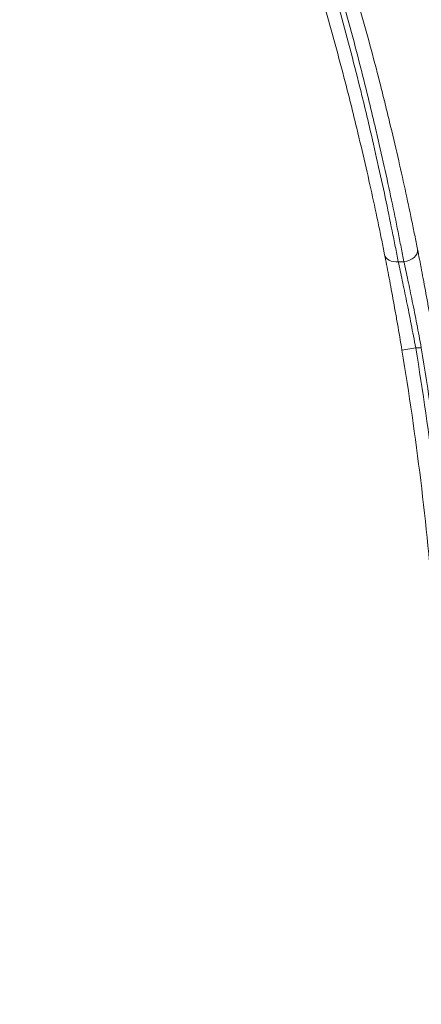
# Model space of a CAD drawing. Units: millimetres. Extents: x 49051 to 53262, y -16256 to -10204.
# Drawn here: x 51068 to 51140, y -14257 to -14080 of the extents above; entities that cross this region are included whole.
import ezdxf

# ---------------------------------------------------------------- set-up
doc = ezdxf.new("R2010")
doc.units = ezdxf.units.MM
doc.styles.get("Standard").update_dxf_attribs({"font": 'arial.ttf'})
doc.dimstyles.new('ISO-25', dxfattribs={"dimtxt": 2.5, "dimasz": 2.5, "dimexe": 1.25, "dimexo": 0.625, "dimtad": 1, "dimtxsty": 'Standard', "dimcen": 2.5, "dimadec": 0, "dimazin": 0, "dimtfac": 1, "dimtmove": 0, "dimatfit": 3, "dimfxl": 1, "dimarcsym": 0})

# ---------------------------------------------------------------- blocks, each defined once
blk = doc.blocks.new('A$C7EFA2494')
at = {"color": 0, "linetype": 'Continuous', "lineweight": 0}
for p, q in [((6804.31, -232.81), (6803.29, -232.81)), ((6803.96, -248.7), (6806.43, -248.29)), ((6806.43, -248.29), (6807.44, -248.29))]:
    blk.add_line(p, q, dxfattribs=at)
for radius, start, end in [(553.22, 4.5066, 9.4067), (555.72, 4.5119, 9.4067), (556.72, 4.5141, 9.3897)]:
    blk.add_arc((6258.18, -339.12), radius, start, end, dxfattribs=at)
at = {"color": 0, "linetype": 'Continuous', "lineweight": 0, "extrusion": (0, 0, -1)}
blk.add_ellipse((6803.29, -231.05), major_axis=(-2.45, -0.49), ratio=0.697012, start_param=-1.433477, end_param=0, dxfattribs=at)
at = {"color": 0, "linetype": 'Continuous', "lineweight": 0}
blk.add_ellipse((6804.31, -231.05), major_axis=(2.45, 0.49), ratio=0.697037, start_param=-1.707868, end_param=0, dxfattribs=at)
for points, knots in [([(6803.29, -232.81), (6803.12, -231.92), (6802.94, -231.01), (6802.76, -230.09), (6802.58, -229.16), (6802.39, -228.21), (6802.19, -227.24), (6801.8, -225.31), (6801.39, -223.32), (6800.96, -221.27), (6800.09, -217.18), (6799.13, -212.87), (6798.06, -208.34), (6797.79, -207.2), (6797.52, -206.06), (6797.24, -204.9), (6796.96, -203.74), (6796.67, -202.58), (6796.38, -201.41), (6795.8, -199.08), (6795.2, -196.73), (6794.58, -194.37), (6793.35, -189.64), (6792.03, -184.86), (6790.63, -180.02)], [0, 0, 0, 0, 0.00377777, 0.00377777, 0.00377777, 0.00755555, 0.00755555, 0.00755555, 0.01511109, 0.01511109, 0.01511109, 0.03022219, 0.03022219, 0.03022219, 0.03399996, 0.03399996, 0.03399996, 0.03777774, 0.03777774, 0.03777774, 0.04533328, 0.04533328, 0.04533328, 0.06044438, 0.06044438, 0.06044438, 0.06044438]), ([(6788.24, -180.73), (6789.63, -185.39), (6790.94, -189.99), (6792.17, -194.54), (6792.79, -196.82), (6793.38, -199.08), (6793.96, -201.32), (6794.25, -202.44), (6794.53, -203.56), (6794.81, -204.68), (6795.09, -205.79), (6795.37, -206.9), (6795.63, -207.99), (6796.69, -212.35), (6797.65, -216.5), (6798.52, -220.44), (6798.95, -222.4), (6799.36, -224.32), (6799.75, -226.18), (6799.94, -227.11), (6800.13, -228.02), (6800.31, -228.92), (6800.49, -229.81), (6800.67, -230.68), (6800.84, -231.54)], [0, 0, 0, 0, 0.01438182, 0.01438182, 0.01438182, 0.02157273, 0.02157273, 0.02157273, 0.02516819, 0.02516819, 0.02516819, 0.02876364, 0.02876364, 0.02876364, 0.04314546, 0.04314546, 0.04314546, 0.05033637, 0.05033637, 0.05033637, 0.05393183, 0.05393183, 0.05393183, 0.05752728, 0.05752728, 0.05752728, 0.05752728]), ([(6792.25, -182.01), (6793.58, -186.69), (6794.83, -191.31), (6796.01, -195.85), (6796.59, -198.13), (6797.16, -200.38), (6797.71, -202.63), (6797.99, -203.75), (6798.26, -204.86), (6798.53, -205.97), (6798.79, -207.08), (6799.06, -208.19), (6799.31, -209.28), (6800.33, -213.64), (6801.25, -217.78), (6802.08, -221.71), (6802.49, -223.68), (6802.88, -225.59), (6803.26, -227.44), (6803.44, -228.37), (6803.62, -229.29), (6803.8, -230.18), (6803.97, -231.08), (6804.14, -231.95), (6804.31, -232.81)], [0, 0, 0, 0, 0.01439526, 0.01439526, 0.01439526, 0.02159289, 0.02159289, 0.02159289, 0.0251917, 0.0251917, 0.0251917, 0.02879052, 0.02879052, 0.02879052, 0.04318577, 0.04318577, 0.04318577, 0.0503834, 0.0503834, 0.0503834, 0.05398222, 0.05398222, 0.05398222, 0.05758103, 0.05758103, 0.05758103, 0.05758103]), ([(6806.76, -230.56), (6806.6, -229.73), (6806.42, -228.88), (6806.25, -228.01), (6806.07, -227.14), (6805.89, -226.25), (6805.7, -225.34), (6805.33, -223.54), (6804.93, -221.68), (6804.51, -219.77), (6803.68, -215.95), (6802.76, -211.92), (6801.73, -207.69), (6801.48, -206.63), (6801.21, -205.56), (6800.95, -204.48), (6800.68, -203.4), (6800.41, -202.32), (6800.13, -201.23), (6799.58, -199.06), (6799.01, -196.87), (6798.42, -194.66), (6797.24, -190.25), (6795.98, -185.78), (6794.65, -181.24)], [0, 0, 0, 0, 0.0035462, 0.0035462, 0.0035462, 0.00709239, 0.00709239, 0.00709239, 0.01418478, 0.01418478, 0.01418478, 0.02836957, 0.02836957, 0.02836957, 0.03191576, 0.03191576, 0.03191576, 0.03546196, 0.03546196, 0.03546196, 0.04255435, 0.04255435, 0.04255435, 0.05673914, 0.05673914, 0.05673914, 0.05673914]), ([(6800.84, -231.54), (6800.95, -232.11), (6801.07, -232.7), (6801.19, -233.32), (6801.31, -233.94), (6801.43, -234.59), (6801.56, -235.25), (6801.81, -236.56), (6802.07, -237.96), (6802.34, -239.43), (6802.48, -240.16), (6802.61, -240.92), (6802.75, -241.68), (6802.88, -242.44), (6803.02, -243.21), (6803.16, -243.98), (6803.43, -245.53), (6803.69, -247.1), (6803.96, -248.7)], [0, 0, 0, 0, 0.00243243, 0.00243243, 0.00243243, 0.00486486, 0.00486486, 0.00486486, 0.00972973, 0.00972973, 0.00972973, 0.01216216, 0.01216216, 0.01216216, 0.01459459, 0.01459459, 0.01459459, 0.01945945, 0.01945945, 0.01945945, 0.01945945]), ([(6809.91, -247.89), (6809.64, -246.27), (6809.37, -244.69), (6809.1, -243.13), (6808.96, -242.35), (6808.83, -241.57), (6808.69, -240.81), (6808.55, -240.04), (6808.41, -239.28), (6808.28, -238.54), (6808.01, -237.05), (6807.74, -235.65), (6807.49, -234.31), (6807.36, -233.65), (6807.24, -233), (6807.11, -232.37), (6806.99, -231.74), (6806.87, -231.14), (6806.76, -230.56)], [0, 0, 0, 0, 0.00483657, 0.00483657, 0.00483657, 0.00725485, 0.00725485, 0.00725485, 0.00967313, 0.00967313, 0.00967313, 0.0145097, 0.0145097, 0.0145097, 0.01692798, 0.01692798, 0.01692798, 0.01934626, 0.01934626, 0.01934626, 0.01934626]), ([(6806.43, -248.29), (6806.16, -246.85), (6805.89, -245.43), (6805.62, -244.04), (6805.48, -243.34), (6805.35, -242.65), (6805.21, -241.96), (6805.07, -241.28), (6804.94, -240.6), (6804.8, -239.93), (6804.53, -238.61), (6804.27, -237.35), (6804.01, -236.16), (6803.89, -235.56), (6803.76, -234.99), (6803.64, -234.42), (6803.52, -233.86), (6803.4, -233.32), (6803.29, -232.81)], [0, 0, 0, 0, 0.0043408, 0.0043408, 0.0043408, 0.0065112, 0.0065112, 0.0065112, 0.00868159, 0.00868159, 0.00868159, 0.01302239, 0.01302239, 0.01302239, 0.01519279, 0.01519279, 0.01519279, 0.01736319, 0.01736319, 0.01736319, 0.01736319]), ([(6804.31, -232.81), (6804.42, -233.32), (6804.54, -233.86), (6804.66, -234.42), (6804.78, -234.99), (6804.91, -235.56), (6805.03, -236.16), (6805.29, -237.35), (6805.55, -238.61), (6805.82, -239.93), (6805.95, -240.6), (6806.09, -241.28), (6806.23, -241.96), (6806.36, -242.65), (6806.5, -243.34), (6806.63, -244.04), (6806.9, -245.43), (6807.17, -246.85), (6807.44, -248.29)], [0, 0, 0, 0, 0.002199, 0.002199, 0.002199, 0.00439799, 0.00439799, 0.00439799, 0.00879598, 0.00879598, 0.00879598, 0.01099498, 0.01099498, 0.01099498, 0.01319398, 0.01319398, 0.01319398, 0.01759197, 0.01759197, 0.01759197, 0.01759197])]:
    blk.add_open_spline(points, degree=3, knots=knots, dxfattribs=at)
blk = doc.blocks.new('*D9')
at = {"color": 0, "lineweight": -2, "transparency": 16777216}
for p, q in [((49257.29, -10641.21), (49186.04, -10641.21)), ((49187.29, -10721.21), (49187.29, -16174.3)), ((49257.29, -16254.3), (49186.04, -16254.3))]:
    blk.add_line(p, q, dxfattribs=at)
at = {"color": 0, "transparency": 16777216}
for points in [[(49173.96, -10721.21), (49200.62, -10721.21), (49187.29, -10641.21)], [(49173.96, -16174.3), (49200.62, -16174.3), (49187.29, -16254.3)]]:
    blk.add_solid(points, dxfattribs=at)
at = {"layer": 'Defpoints', "color": 0, "transparency": 16777216}
for p in [(51428.53, -10641.21), (49187.29, -16254.3), (51428.53, -16254.3)]:
    blk.add_point(p, dxfattribs=at)
at = {"color": 0, "transparency": 16777216, "insert": (49116.23, -13447.75), "char_height": 100, "attachment_point": 5, "rotation": 90}
blk.add_mtext('565', dxfattribs=at)

msp = doc.modelspace()

# ---------------------------------------------------------------- block references
at = {"color": 7}
msp.add_blockref('A$C7EFA2494', (44332.997, -13890.539), dxfattribs=at)

# ---------------------------------------------------------------- dimensions: what is measured, and where the dimension line sits
dim = msp.add_linear_dim(base=(49187.289, -16254.299), p1=(51428.535, -10641.207), p2=(51428.535, -16254.299), angle=90, text='565', dimstyle='ISO-25', override={"dimtxt": 100, "dimasz": 80, "dimgap": 20, "dimtad": 2, "dimfxl": 70, "dimfxlon": 1}, dxfattribs=at)
dim.commit()
dim.dimension.update_dxf_attribs({"geometry": '*D9', "text_midpoint": (49116.232, -13447.753)})

doc.saveas('drawing.dxf')
